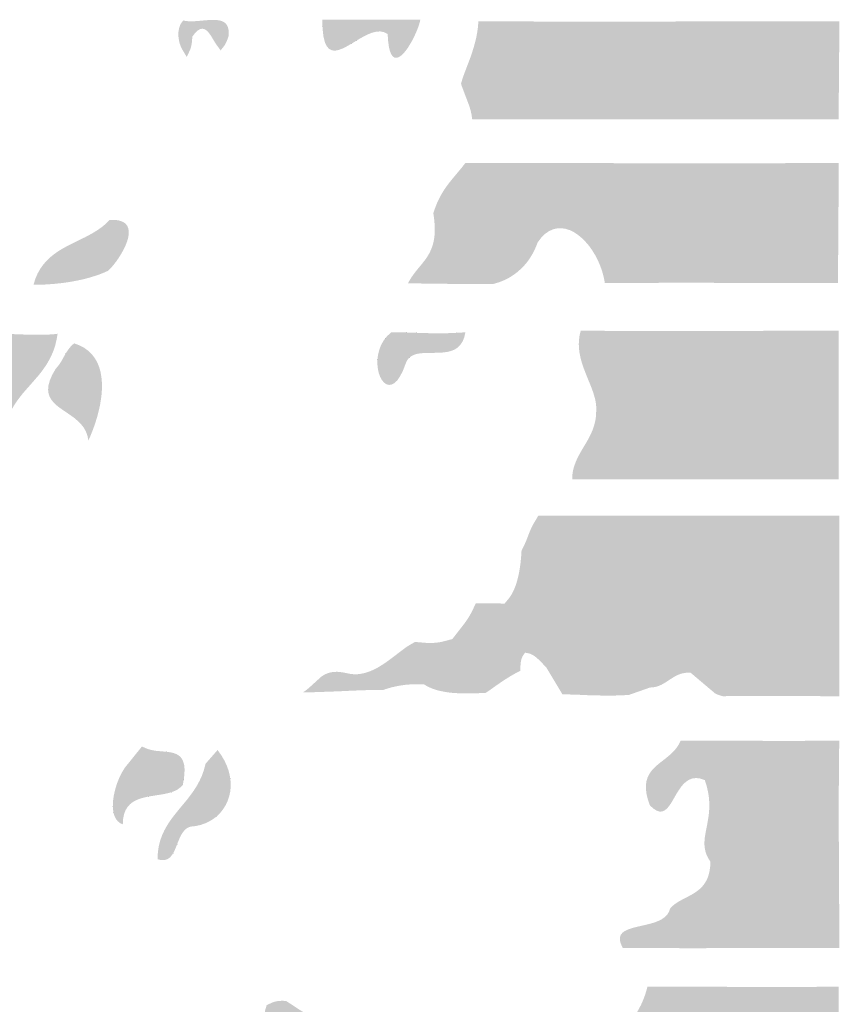
# Model space of a CAD drawing. Units: feet. Extents: x 1.6 to 16.8, y 2.9 to 13.5.
# Drawn here: x 13 to 13.2, y 3.4 to 3.7 of the extents above; entities that cross this region are included whole.
import ezdxf

# ---------------------------------------------------------------- set-up
doc = ezdxf.new("R2010")
doc.units = ezdxf.units.FT
doc.header["$MEASUREMENT"] = 0
doc.layers.add('DWG', color=250, linetype='Continuous')
doc.layers.add('Level 1', color=7, linetype='Continuous', lineweight=0)

# ---------------------------------------------------------------- blocks, each defined once
blk = doc.blocks.new('B1')
at = {"layer": 'Level 1', "linetype": 'Continuous', "lineweight": 0}
for points in [[(13.41934, 0.17504), (13.41754, 0.17807), (13.41715, 0.1789), (13.41681, 0.17989), (13.41656, 0.18093), (13.41638, 0.18204), (13.41632, 0.18317), (13.41638, 0.18431), (13.41658, 0.18542), (13.41691, 0.18646), (13.41742, 0.18739), (13.41811, 0.18823), (13.41902, 0.18803), (13.42002, 0.18793), (13.42109, 0.1879), (13.42219, 0.18795), (13.42331, 0.18803), (13.42448, 0.18813), (13.42562, 0.18823), (13.42676, 0.18833), (13.42788, 0.18841), (13.42897, 0.18843), (13.42997, 0.18841), (13.43094, 0.18828), (13.4318, 0.18808), (13.43259, 0.18775), (13.43326, 0.18729), (13.43379, 0.18666), (13.43418, 0.18588), (13.43444, 0.18492), (13.43452, 0.18376), (13.43442, 0.18237), (13.43375, 0.18062), (13.43314, 0.17938), (13.43159, 0.17739), (13.42993, 0.17969), (13.4294, 0.18052), (13.42887, 0.18141), (13.42832, 0.18232), (13.42774, 0.1832), (13.42713, 0.18398), (13.42648, 0.18464), (13.42579, 0.18507), (13.42505, 0.18525), (13.42424, 0.18512), (13.42335, 0.18464), (13.42241, 0.18373), (13.42136, 0.18237), (13.42123, 0.18045), (13.42097, 0.17893), (13.42065, 0.17779)], [(13.4683, 0.18851), (13.47007, 0.18851), (13.47184, 0.18851), (13.47361, 0.18851), (13.47539, 0.18851), (13.47716, 0.18851), (13.47893, 0.18851), (13.48071, 0.18851), (13.48248, 0.18851), (13.48425, 0.18851), (13.48602, 0.18851), (13.4878, 0.18851), (13.48957, 0.18851), (13.49132, 0.18851), (13.49309, 0.18851), (13.49487, 0.18851), (13.49664, 0.18851), (13.49841, 0.18851), (13.50018, 0.18851), (13.50196, 0.18851), (13.50373, 0.18851), (13.50347, 0.18742), (13.5031, 0.18623), (13.50263, 0.18494), (13.50205, 0.1836), (13.50142, 0.18221), (13.50072, 0.18085), (13.49997, 0.17956), (13.4992, 0.17832), (13.49839, 0.17721), (13.49758, 0.17628), (13.49678, 0.17552), (13.49599, 0.17499), (13.49522, 0.17473), (13.49451, 0.17476), (13.49386, 0.17514), (13.49327, 0.1759), (13.49278, 0.17706), (13.49238, 0.17865), (13.49209, 0.18075), (13.49191, 0.18335), (13.49061, 0.18401), (13.48919, 0.18426), (13.48774, 0.18416), (13.48622, 0.18378), (13.48466, 0.18315), (13.48309, 0.18234), (13.48151, 0.18146), (13.47996, 0.1805), (13.47842, 0.17959), (13.47692, 0.17873), (13.47551, 0.17804), (13.47417, 0.17754), (13.47293, 0.17731), (13.4718, 0.17741), (13.4708, 0.17792), (13.46993, 0.17888), (13.46924, 0.18034), (13.46873, 0.18239), (13.46842, 0.1851)], [(13.52246, 0.15247), (13.52234, 0.15338), (13.5222, 0.15427), (13.52203, 0.15508), (13.52185, 0.15583), (13.52163, 0.15657), (13.52142, 0.15725), (13.52118, 0.15791), (13.52094, 0.15854), (13.51856, 0.16485), (13.51844, 0.16549), (13.5187, 0.16637), (13.51899, 0.16728), (13.51931, 0.16822), (13.51964, 0.16915), (13.52002, 0.17014), (13.52039, 0.17112), (13.52079, 0.17216), (13.52118, 0.17319), (13.52159, 0.17425), (13.52199, 0.17537), (13.52236, 0.1765), (13.52273, 0.17764), (13.52309, 0.17883), (13.52342, 0.18004), (13.52374, 0.18128), (13.52402, 0.18254), (13.52425, 0.18386), (13.52445, 0.18517), (13.52459, 0.18654), (13.52468, 0.18795), (13.5312, 0.1879), (13.53772, 0.18787), (13.54424, 0.18785), (13.55076, 0.18782), (13.55728, 0.18782), (13.5638, 0.18782), (13.57032, 0.18782), (13.57684, 0.18782), (13.58336, 0.18782), (13.58988, 0.18782), (13.5964, 0.18785), (13.60291, 0.18785), (13.60943, 0.18787), (13.61595, 0.1879), (13.62247, 0.1879), (13.62899, 0.18793), (13.63551, 0.18793), (13.64201, 0.18793), (13.64853, 0.18795), (13.65505, 0.18795), (13.65505, 0.18623), (13.65505, 0.18446), (13.65505, 0.18269), (13.65503, 0.1809), (13.65503, 0.17908), (13.65501, 0.17726), (13.65499, 0.17542), (13.65497, 0.17357), (13.65497, 0.17173), (13.65495, 0.16988), (13.65493, 0.16806), (13.65491, 0.16622), (13.65489, 0.16442), (13.65489, 0.16263), (13.65487, 0.16086), (13.65485, 0.15912), (13.65485, 0.1574), (13.65483, 0.15571), (13.65483, 0.15406), (13.65483, 0.15247), (13.64821, 0.15247), (13.64162, 0.15247), (13.635, 0.15247), (13.6284, 0.15247), (13.6218, 0.15247), (13.6152, 0.15247), (13.60861, 0.15247), (13.60201, 0.15247), (13.59541, 0.15247), (13.58881, 0.15247), (13.58221, 0.15247), (13.5756, 0.15247), (13.56898, 0.15247), (13.56236, 0.15247), (13.55574, 0.15247), (13.54911, 0.15247), (13.54245, 0.15247), (13.53579, 0.15247), (13.52914, 0.15247)], [(13.52179, 0.09299), (13.52025, 0.09301), (13.5187, 0.09301), (13.5171, 0.09301), (13.51549, 0.09304), (13.51385, 0.09304), (13.51222, 0.09307), (13.51056, 0.09307), (13.50893, 0.09309), (13.50727, 0.09312), (13.50564, 0.09314), (13.50402, 0.09317), (13.50241, 0.09322), (13.50083, 0.09324), (13.49928, 0.09329), (13.49991, 0.09443), (13.50058, 0.09549), (13.50129, 0.0965), (13.50202, 0.09746), (13.50276, 0.0984), (13.50353, 0.09931), (13.50426, 0.10019), (13.50499, 0.10113), (13.5057, 0.10206), (13.50635, 0.10305), (13.50696, 0.10408), (13.50751, 0.10522), (13.50798, 0.10641), (13.50838, 0.10772), (13.50867, 0.10914), (13.50887, 0.1107), (13.50895, 0.1124), (13.50891, 0.11427), (13.50873, 0.11631), (13.50842, 0.11854), (13.50883, 0.11983), (13.50926, 0.12101), (13.50972, 0.12215), (13.51019, 0.12321), (13.5107, 0.12422), (13.51121, 0.12518), (13.51175, 0.12609), (13.5123, 0.12698), (13.51287, 0.12781), (13.51346, 0.12862), (13.51405, 0.12943), (13.51468, 0.13021), (13.51529, 0.13097), (13.51594, 0.13175), (13.51659, 0.13254), (13.51726, 0.13332), (13.51793, 0.13413), (13.51862, 0.13496), (13.51931, 0.13585), (13.52, 0.13673), (13.52681, 0.13673), (13.53363, 0.13673), (13.54042, 0.13673), (13.54722, 0.1367), (13.55401, 0.1367), (13.56079, 0.13668), (13.56756, 0.13668), (13.57434, 0.13665), (13.58109, 0.13665), (13.58783, 0.13663), (13.59458, 0.13663), (13.6013, 0.1366), (13.60804, 0.1366), (13.61475, 0.1366), (13.62145, 0.13663), (13.62814, 0.13663), (13.63484, 0.13665), (13.64152, 0.13668), (13.64817, 0.1367), (13.65483, 0.13673), (13.65483, 0.13453), (13.65483, 0.13236), (13.65481, 0.13016), (13.65481, 0.12799), (13.65479, 0.12581), (13.65479, 0.12367), (13.65477, 0.12149), (13.65475, 0.11932), (13.65473, 0.11717), (13.65471, 0.11502), (13.65471, 0.11285), (13.65469, 0.1107), (13.65467, 0.10853), (13.65465, 0.10638), (13.65465, 0.10421), (13.65463, 0.10204), (13.65461, 0.09986), (13.65461, 0.09766), (13.65461, 0.09549), (13.65461, 0.09329), (13.65036, 0.09329), (13.64613, 0.09329), (13.64191, 0.09329), (13.63768, 0.09332), (13.63346, 0.09332), (13.62925, 0.09334), (13.62503, 0.09337), (13.62082, 0.09337), (13.6166, 0.09339), (13.61241, 0.09339), (13.60821, 0.09342), (13.604, 0.09342), (13.5998, 0.09342), (13.59561, 0.09342), (13.59139, 0.09342), (13.5872, 0.09339), (13.58298, 0.09339), (13.57879, 0.09337), (13.57457, 0.09332), (13.57038, 0.09329), (13.56998, 0.09539), (13.56943, 0.09746), (13.56872, 0.09951), (13.56788, 0.10145), (13.56691, 0.10335), (13.56583, 0.10512), (13.56467, 0.10676), (13.56339, 0.10825), (13.56205, 0.10959), (13.56065, 0.11075), (13.55919, 0.11171), (13.55771, 0.11245), (13.5562, 0.11293), (13.55468, 0.11315), (13.55316, 0.1131), (13.55167, 0.11275), (13.55019, 0.11209), (13.54875, 0.11108), (13.54739, 0.10972), (13.54607, 0.10797), (13.54562, 0.10676), (13.54511, 0.1056), (13.54458, 0.10449), (13.54399, 0.10343), (13.54336, 0.10241), (13.54269, 0.10143), (13.54198, 0.10052), (13.54123, 0.09966), (13.54046, 0.09883), (13.53963, 0.09807), (13.53881, 0.09734), (13.53792, 0.09665), (13.53701, 0.09602), (13.53609, 0.09544), (13.53514, 0.09491), (13.53416, 0.09443), (13.53315, 0.094), (13.53213, 0.09362), (13.53109, 0.09329), (13.53002, 0.09299), (13.5288, 0.09299), (13.5275, 0.09299), (13.52614, 0.09299), (13.52474, 0.09299), (13.52329, 0.09299)], [(13.36399, 0.09271), (13.36466, 0.09486), (13.36549, 0.09678), (13.36645, 0.0985), (13.36756, 0.10004), (13.36876, 0.10143), (13.37008, 0.10267), (13.37148, 0.1038), (13.37293, 0.10482), (13.37447, 0.10575), (13.37604, 0.10663), (13.37766, 0.10747), (13.37929, 0.10825), (13.38093, 0.10906), (13.38258, 0.10987), (13.3842, 0.11073), (13.38577, 0.11161), (13.38731, 0.1126), (13.38881, 0.11366), (13.39021, 0.11485), (13.39154, 0.11616), (13.39344, 0.11616), (13.39497, 0.11593), (13.39619, 0.1155), (13.39714, 0.11487), (13.39781, 0.11409), (13.39822, 0.11318), (13.3984, 0.11214), (13.3984, 0.11101), (13.3982, 0.10979), (13.39785, 0.1085), (13.39737, 0.10722), (13.39678, 0.1059), (13.39609, 0.10461), (13.39537, 0.10335), (13.39458, 0.10214), (13.39379, 0.10102), (13.39298, 0.09999), (13.39223, 0.09908), (13.39152, 0.09832), (13.39087, 0.09774), (13.38977, 0.09723), (13.38865, 0.09678), (13.38747, 0.09632), (13.38627, 0.09592), (13.38503, 0.09554), (13.38375, 0.09516), (13.38247, 0.09483), (13.38115, 0.09451), (13.37979, 0.09423), (13.37843, 0.09397), (13.37703, 0.09372), (13.37563, 0.09352), (13.37421, 0.09332), (13.37278, 0.09317), (13.37134, 0.09301), (13.36988, 0.09291), (13.36842, 0.09281), (13.36695, 0.09276), (13.36547, 0.09271)], [(13.3544, 0.04382), (13.3528, 0.04412), (13.35135, 0.04473), (13.35003, 0.04564), (13.34886, 0.04682), (13.34782, 0.04821), (13.34693, 0.0498), (13.34619, 0.05157), (13.3456, 0.05344), (13.34514, 0.05544), (13.34485, 0.05751), (13.34471, 0.05961), (13.34471, 0.06171), (13.34489, 0.0638), (13.3452, 0.06583), (13.34567, 0.06775), (13.34632, 0.06956), (13.34711, 0.07123), (13.34808, 0.0727), (13.3492, 0.07399), (13.35048, 0.075), (13.35166, 0.075), (13.35284, 0.07497), (13.35401, 0.07495), (13.35519, 0.07492), (13.35635, 0.07487), (13.35751, 0.07485), (13.35865, 0.0748), (13.35982, 0.07475), (13.36094, 0.07472), (13.36208, 0.07467), (13.3632, 0.07464), (13.36431, 0.07462), (13.36541, 0.07462), (13.36649, 0.07462), (13.36758, 0.07464), (13.36862, 0.07467), (13.36966, 0.07472), (13.37069, 0.0748), (13.37169, 0.07487), (13.3727, 0.075), (13.37232, 0.0728), (13.37183, 0.07078), (13.3712, 0.06888), (13.37047, 0.06714), (13.36964, 0.0655), (13.36874, 0.06396), (13.36775, 0.06249), (13.36673, 0.0611), (13.36565, 0.05976), (13.36452, 0.05845), (13.3634, 0.05716), (13.36226, 0.05587), (13.36112, 0.05458), (13.35999, 0.05327), (13.35891, 0.05188), (13.35787, 0.05046), (13.35688, 0.04895), (13.35597, 0.04735), (13.35515, 0.04564)], [(13.49325, 0.07555), (13.49453, 0.07555), (13.49579, 0.07553), (13.49707, 0.0755), (13.49835, 0.07548), (13.49963, 0.07543), (13.50091, 0.07538), (13.50221, 0.07535), (13.50351, 0.0753), (13.50481, 0.07528), (13.50613, 0.07523), (13.50745, 0.0752), (13.50879, 0.07517), (13.51013, 0.07517), (13.51151, 0.07517), (13.51287, 0.0752), (13.51427, 0.07523), (13.51568, 0.07528), (13.5171, 0.07535), (13.51854, 0.07543), (13.52, 0.07555), (13.51958, 0.07371), (13.51897, 0.07219), (13.51819, 0.07101), (13.51724, 0.07005), (13.51616, 0.06934), (13.51496, 0.06883), (13.51366, 0.06848), (13.5123, 0.06828), (13.51088, 0.06815), (13.50944, 0.06812), (13.508, 0.0681), (13.50657, 0.0681), (13.50519, 0.06805), (13.50385, 0.06795), (13.50261, 0.06775), (13.50146, 0.06742), (13.50046, 0.06691), (13.49959, 0.06623), (13.49888, 0.06529), (13.49839, 0.06411), (13.49739, 0.06155), (13.49636, 0.05956), (13.49534, 0.05809), (13.49429, 0.05713), (13.49329, 0.0566), (13.49233, 0.05653), (13.49142, 0.05678), (13.49057, 0.05739), (13.48984, 0.05829), (13.48921, 0.05943), (13.48872, 0.06077), (13.48839, 0.06231), (13.48821, 0.06396), (13.48823, 0.06567), (13.48845, 0.06744), (13.4889, 0.06924), (13.48957, 0.07098), (13.49051, 0.07262), (13.49173, 0.07416)], [(13.55856, 0.02236), (13.55862, 0.0238), (13.5588, 0.02517), (13.55909, 0.02646), (13.55949, 0.02769), (13.55994, 0.02891), (13.56047, 0.03007), (13.56106, 0.03121), (13.56167, 0.03232), (13.56232, 0.03343), (13.56299, 0.03454), (13.56364, 0.03565), (13.56429, 0.03679), (13.5649, 0.03795), (13.56547, 0.03914), (13.56599, 0.04035), (13.56644, 0.04164), (13.56679, 0.04298), (13.56707, 0.04437), (13.56721, 0.04586), (13.56725, 0.0474), (13.56725, 0.04869), (13.56711, 0.05001), (13.56687, 0.0513), (13.56652, 0.05263), (13.5661, 0.05395), (13.56561, 0.05531), (13.56508, 0.05668), (13.56451, 0.05804), (13.56394, 0.05943), (13.56339, 0.06085), (13.56283, 0.06229), (13.56232, 0.06373), (13.56187, 0.06519), (13.5615, 0.06668), (13.5612, 0.0682), (13.56102, 0.06974), (13.56096, 0.07128), (13.56104, 0.07288), (13.56126, 0.07449), (13.56167, 0.07613), (13.56636, 0.07608), (13.57103, 0.07606), (13.5757, 0.07603), (13.58034, 0.07601), (13.58501, 0.07598), (13.58966, 0.07598), (13.59431, 0.07598), (13.59896, 0.07598), (13.6036, 0.07601), (13.60825, 0.07601), (13.6129, 0.07601), (13.61755, 0.07603), (13.6222, 0.07606), (13.62684, 0.07606), (13.63151, 0.07608), (13.63616, 0.07608), (13.64083, 0.07611), (13.6455, 0.07611), (13.65016, 0.07611), (13.65483, 0.07613), (13.65483, 0.07338), (13.65483, 0.07065), (13.65483, 0.06795), (13.65483, 0.06524), (13.65483, 0.06257), (13.65483, 0.05989), (13.65483, 0.05723), (13.65483, 0.05456), (13.65483, 0.0519), (13.65483, 0.04925), (13.65483, 0.0466), (13.65483, 0.04392), (13.65483, 0.04126), (13.65483, 0.03859), (13.65483, 0.03593), (13.65483, 0.03323), (13.65483, 0.03055), (13.65483, 0.02782), (13.65483, 0.02512), (13.65483, 0.02236), (13.64999, 0.02236), (13.64514, 0.02236), (13.64032, 0.02236), (13.63547, 0.02236), (13.63065, 0.02236), (13.6258, 0.02236), (13.62098, 0.02236), (13.61617, 0.02236), (13.61134, 0.02236), (13.60652, 0.02236), (13.60171, 0.02236), (13.59691, 0.02236), (13.5921, 0.02236), (13.5873, 0.02236), (13.58251, 0.02236), (13.5777, 0.02236), (13.57292, 0.02236), (13.56813, 0.02236), (13.56335, 0.02236)], [(13.3787, 0.07154), (13.38065, 0.0708), (13.38237, 0.06989), (13.38386, 0.06878), (13.38512, 0.06754), (13.38619, 0.06613), (13.38705, 0.06461), (13.38772, 0.06294), (13.38822, 0.06118), (13.38853, 0.05933), (13.38871, 0.05739), (13.38873, 0.05539), (13.38861, 0.05332), (13.38835, 0.05122), (13.388, 0.0491), (13.38751, 0.04695), (13.38694, 0.04478), (13.38627, 0.04263), (13.38552, 0.04051), (13.38471, 0.03843), (13.38382, 0.03639), (13.38349, 0.03816), (13.3829, 0.03972), (13.38211, 0.04114), (13.38113, 0.04238), (13.38, 0.04349), (13.3788, 0.04452), (13.37752, 0.04546), (13.3762, 0.04637), (13.37492, 0.04723), (13.37366, 0.04811), (13.3725, 0.049), (13.37146, 0.04996), (13.37059, 0.05097), (13.3699, 0.0521), (13.36945, 0.05334), (13.36927, 0.05476), (13.36941, 0.05632), (13.36988, 0.05812), (13.37075, 0.06014), (13.37203, 0.06239), (13.3724, 0.06279), (13.37278, 0.06322), (13.37311, 0.06365), (13.37342, 0.06408), (13.37372, 0.06456), (13.37402, 0.06502), (13.37429, 0.0655), (13.37457, 0.066), (13.37484, 0.06648), (13.37512, 0.06696), (13.37539, 0.06747), (13.37567, 0.06795), (13.37599, 0.06845), (13.3763, 0.06893), (13.37664, 0.06939), (13.37699, 0.06984), (13.37736, 0.0703), (13.37778, 0.07073), (13.37823, 0.07116)], [(13.61294, -0.05597), (13.61225, -0.05579), (13.61158, -0.05557), (13.61091, -0.05531), (13.61028, -0.05504), (13.6014, -0.04753), (13.60041, -0.04748), (13.59949, -0.04753), (13.59862, -0.04768), (13.59779, -0.04789), (13.59703, -0.04816), (13.59628, -0.04849), (13.59557, -0.04887), (13.59488, -0.0493), (13.59421, -0.04973), (13.59354, -0.05016), (13.59289, -0.05061), (13.5922, -0.05104), (13.59151, -0.05145), (13.5908, -0.05183), (13.59005, -0.05216), (13.58929, -0.05243), (13.58846, -0.05266), (13.58757, -0.05279), (13.58665, -0.05284), (13.57912, -0.05549), (13.57824, -0.05554), (13.57731, -0.05562), (13.57633, -0.05564), (13.57532, -0.05569), (13.57428, -0.05572), (13.57321, -0.05572), (13.57213, -0.05574), (13.57103, -0.05574), (13.56992, -0.05572), (13.56882, -0.05572), (13.56772, -0.05569), (13.56664, -0.05567), (13.56557, -0.05564), (13.56453, -0.05562), (13.56352, -0.05557), (13.56254, -0.05554), (13.56161, -0.05549), (13.56073, -0.05544), (13.55503, -0.05527), (13.54929, -0.04568), (13.54724, -0.04349), (13.54661, -0.04286), (13.54594, -0.04228), (13.54527, -0.04172), (13.54458, -0.04124), (13.54391, -0.04086), (13.54324, -0.04058), (13.54153, -0.04024), (13.54058, -0.04169), (13.54024, -0.04255), (13.54001, -0.04369), (13.53987, -0.04511), (13.53983, -0.04682), (13.53889, -0.04728), (13.53794, -0.04778), (13.53699, -0.04832), (13.53605, -0.04887), (13.53512, -0.04945), (13.5342, -0.05003), (13.53331, -0.05061), (13.53244, -0.05122), (13.53162, -0.05178), (13.53083, -0.05233), (13.5301, -0.05286), (13.52943, -0.05334), (13.52724, -0.05483), (13.52602, -0.05483), (13.52528, -0.05486), (13.52443, -0.05489), (13.5235, -0.05491), (13.5225, -0.05494), (13.52144, -0.05496), (13.52031, -0.05496), (13.51915, -0.05496), (13.51795, -0.05494), (13.51671, -0.05486), (13.51547, -0.05478), (13.51423, -0.05466), (13.51297, -0.05448), (13.51173, -0.05425), (13.51052, -0.054), (13.50932, -0.05367), (13.50818, -0.05327), (13.50708, -0.05281), (13.50603, -0.05228), (13.50507, -0.0517), (13.50434, -0.05165), (13.50359, -0.05163), (13.50286, -0.05163), (13.50213, -0.05163), (13.50139, -0.05165), (13.50066, -0.05168), (13.49993, -0.05173), (13.49918, -0.05178), (13.49845, -0.05185), (13.49772, -0.05193), (13.49697, -0.05206), (13.49624, -0.05216), (13.49552, -0.05231), (13.49477, -0.05246), (13.49404, -0.05261), (13.49331, -0.05279), (13.49256, -0.05299), (13.49183, -0.05322), (13.4911, -0.05344), (13.49036, -0.0537), (13.4889, -0.0537), (13.48744, -0.05372), (13.48598, -0.05375), (13.48453, -0.05377), (13.48307, -0.05382), (13.48163, -0.05387), (13.48019, -0.05393), (13.47876, -0.054), (13.47732, -0.05405), (13.47588, -0.05413), (13.47444, -0.05418), (13.473, -0.05425), (13.47157, -0.0543), (13.47011, -0.05435), (13.46867, -0.05441), (13.46723, -0.05446), (13.46578, -0.05451), (13.46432, -0.05453), (13.46286, -0.05453), (13.46138, -0.05456), (13.46217, -0.05403), (13.46288, -0.05347), (13.46357, -0.05289), (13.46422, -0.05231), (13.46788, -0.04897), (13.46853, -0.04852), (13.46924, -0.04811), (13.46997, -0.04778), (13.47078, -0.04751), (13.47165, -0.0473), (13.47257, -0.0472), (13.4736, -0.04715), (13.4747, -0.04723), (13.4759, -0.04741), (13.47722, -0.04768), (13.47846, -0.04791), (13.4797, -0.04804), (13.4809, -0.04804), (13.48206, -0.04791), (13.48323, -0.04768), (13.48435, -0.04738), (13.48547, -0.047), (13.48657, -0.04652), (13.48766, -0.04599), (13.48872, -0.04541), (13.48977, -0.04475), (13.49083, -0.04407), (13.49185, -0.04334), (13.4929, -0.04258), (13.49392, -0.04182), (13.49494, -0.04104), (13.49597, -0.04025), (13.49699, -0.03947), (13.49802, -0.03871), (13.49906, -0.03795), (13.50178, -0.03637), (13.50611, -0.03672), (13.50678, -0.03674), (13.50749, -0.03674), (13.50824, -0.03672), (13.50903, -0.03667), (13.50989, -0.03657), (13.51082, -0.03644), (13.5118, -0.03624), (13.51527, -0.03533), (13.51956, -0.02982), (13.52004, -0.02916), (13.52051, -0.02848), (13.52096, -0.0278), (13.52138, -0.02711), (13.52179, -0.02641), (13.52218, -0.0257), (13.52256, -0.02497), (13.52374, -0.02239), (13.5303, -0.02239), (13.53095, -0.02239), (13.53164, -0.02241), (13.53233, -0.02244), (13.53306, -0.02249), (13.53412, -0.02253), (13.53556, -0.02082), (13.53607, -0.02014), (13.53656, -0.01941), (13.53699, -0.01862), (13.53741, -0.01779), (13.5378, -0.01688), (13.53816, -0.01597), (13.53847, -0.01499), (13.53877, -0.01397), (13.53904, -0.01291), (13.53928, -0.01183), (13.5395, -0.01069), (13.53967, -0.00953), (13.53985, -0.00834), (13.53999, -0.00713), (13.54011, -0.00591), (13.5402, -0.00465), (13.54028, -0.00336), (13.54166, -0.00051), (13.54194, 0.00015), (13.54219, 0.00083), (13.54247, 0.00152), (13.54273, 0.00222), (13.54302, 0.00293), (13.5433, 0.00364), (13.54361, 0.00435), (13.54393, 0.00503), (13.54426, 0.00571), (13.54462, 0.00637), (13.54631, 0.00922), (13.5522, 0.00922), (13.55764, 0.00922), (13.56309, 0.00922), (13.56853, 0.00922), (13.57398, 0.00922), (13.57942, 0.00922), (13.58485, 0.00922), (13.59029, 0.00922), (13.59573, 0.00922), (13.60114, 0.00922), (13.60658, 0.00922), (13.61199, 0.00922), (13.61739, 0.00922), (13.62281, 0.00922), (13.6282, 0.00922), (13.63358, 0.00922), (13.63898, 0.00922), (13.64433, 0.00922), (13.64971, 0.00922), (13.65505, 0.00922), (13.65505, 0.00591), (13.65505, 0.0026), (13.65505, -0.00068), (13.65505, -0.00399), (13.65505, -0.00728), (13.65505, -0.01059), (13.65505, -0.01387), (13.65505, -0.01716), (13.65505, -0.02042), (13.65505, -0.0237), (13.65505, -0.02696), (13.65505, -0.03022), (13.65505, -0.03348), (13.65505, -0.03672), (13.65505, -0.03995), (13.65505, -0.04319), (13.65505, -0.04639), (13.65505, -0.0496), (13.65505, -0.05279), (13.65505, -0.05597), (13.6532, -0.05597), (13.65127, -0.05597), (13.6493, -0.05597), (13.64729, -0.05595), (13.64524, -0.05595), (13.64317, -0.05592), (13.64104, -0.05592), (13.63892, -0.0559), (13.63675, -0.05587), (13.63458, -0.05587), (13.6324, -0.05587), (13.63019, -0.05585), (13.62801, -0.05585), (13.62582, -0.05585), (13.62361, -0.05585), (13.62145, -0.05587), (13.61928, -0.0559), (13.61713, -0.0559), (13.61503, -0.05595)], [(13.39625, -0.10229), (13.39525, -0.10184), (13.39444, -0.10115), (13.39379, -0.10034), (13.3933, -0.09938), (13.39294, -0.0983), (13.39275, -0.09711), (13.39265, -0.09582), (13.39269, -0.09448), (13.39281, -0.09309), (13.39304, -0.09168), (13.39336, -0.09026), (13.39373, -0.08887), (13.39418, -0.08748), (13.39468, -0.08617), (13.39523, -0.08493), (13.3958, -0.08377), (13.39641, -0.08273), (13.397, -0.0818), (13.40315, -0.07416), (13.40515, -0.075), (13.40622, -0.07533), (13.4073, -0.07556), (13.4084, -0.07573), (13.40953, -0.07583), (13.41063, -0.07593), (13.41173, -0.07604), (13.41278, -0.07616), (13.41378, -0.07631), (13.41475, -0.07657), (13.41561, -0.07689), (13.4164, -0.07735), (13.41709, -0.07793), (13.41766, -0.07869), (13.41809, -0.07965), (13.41841, -0.08081), (13.41855, -0.0822), (13.41853, -0.08384), (13.41833, -0.08576), (13.41794, -0.08801), (13.41707, -0.08892), (13.41607, -0.08966), (13.41492, -0.09024), (13.41366, -0.09072), (13.41232, -0.09107), (13.41094, -0.09137), (13.40949, -0.0916), (13.40803, -0.09183), (13.40657, -0.09206), (13.40511, -0.09231), (13.40372, -0.09264), (13.40238, -0.09304), (13.4011, -0.09355), (13.39993, -0.09418), (13.39889, -0.09499), (13.398, -0.09597), (13.39726, -0.09716), (13.3967, -0.0986), (13.39637, -0.10032)], [(13.60016, -0.14704), (13.59626, -0.14702), (13.59238, -0.14702), (13.58848, -0.14699), (13.5846, -0.14697), (13.58072, -0.14694), (13.57684, -0.14692), (13.57613, -0.14542), (13.57579, -0.14419), (13.57579, -0.14312), (13.57611, -0.14224), (13.5767, -0.14148), (13.57751, -0.14088), (13.57851, -0.14037), (13.57969, -0.13994), (13.58099, -0.13956), (13.58241, -0.13921), (13.58387, -0.13888), (13.58535, -0.13855), (13.58682, -0.13817), (13.58826, -0.13774), (13.58962, -0.13721), (13.59086, -0.13661), (13.59194, -0.13585), (13.59287, -0.13494), (13.59356, -0.13388), (13.59399, -0.13261), (13.5947, -0.13188), (13.59549, -0.13122), (13.59632, -0.13064), (13.5972, -0.13009), (13.59813, -0.12958), (13.59909, -0.12908), (13.60006, -0.12857), (13.60102, -0.12806), (13.60197, -0.12753), (13.60291, -0.12695), (13.6038, -0.12632), (13.60467, -0.12564), (13.60546, -0.12486), (13.60618, -0.12395), (13.60683, -0.12296), (13.60741, -0.12182), (13.60786, -0.12056), (13.60819, -0.11912), (13.60841, -0.11753), (13.60847, -0.11573), (13.60768, -0.11449), (13.60709, -0.11328), (13.6067, -0.11207), (13.60646, -0.11086), (13.60634, -0.10964), (13.60636, -0.10843), (13.60646, -0.10717), (13.60666, -0.1059), (13.60687, -0.10461), (13.60715, -0.10328), (13.60741, -0.10189), (13.60766, -0.10045), (13.60788, -0.09895), (13.60804, -0.09739), (13.60809, -0.09575), (13.60807, -0.09405), (13.60792, -0.09226), (13.6076, -0.09036), (13.60713, -0.08837), (13.60648, -0.08629), (13.60479, -0.08571), (13.60329, -0.08554), (13.60195, -0.08571), (13.60075, -0.08617), (13.59968, -0.08688), (13.5987, -0.08779), (13.59783, -0.08885), (13.59703, -0.09001), (13.59626, -0.09122), (13.59555, -0.09246), (13.59486, -0.09367), (13.59417, -0.09481), (13.59346, -0.09582), (13.59271, -0.09666), (13.59192, -0.09726), (13.59108, -0.09762), (13.59013, -0.09767), (13.58909, -0.09734), (13.58793, -0.0966), (13.58665, -0.09544), (13.5859, -0.09327), (13.58544, -0.09135), (13.58521, -0.0896), (13.58521, -0.08806), (13.58541, -0.08667), (13.58578, -0.08541), (13.58631, -0.0843), (13.58696, -0.08326), (13.58775, -0.08233), (13.58862, -0.08147), (13.58956, -0.08063), (13.59055, -0.07983), (13.59157, -0.07904), (13.59261, -0.07823), (13.59362, -0.07737), (13.5946, -0.07649), (13.59555, -0.07553), (13.5964, -0.07447), (13.59714, -0.07328), (13.59777, -0.07199), (13.60065, -0.07199), (13.60353, -0.07199), (13.6064, -0.07202), (13.60926, -0.07202), (13.61211, -0.07204), (13.61499, -0.07204), (13.61784, -0.07207), (13.6207, -0.07207), (13.62356, -0.07209), (13.62641, -0.07209), (13.62929, -0.07212), (13.63214, -0.07212), (13.635, -0.07212), (13.63785, -0.07212), (13.64071, -0.07212), (13.64359, -0.07209), (13.64644, -0.07209), (13.64932, -0.07207), (13.65219, -0.07202), (13.65505, -0.07199), (13.65499, -0.07576), (13.65495, -0.07955), (13.65491, -0.08334), (13.65489, -0.0871), (13.65487, -0.09089), (13.65485, -0.09468), (13.65485, -0.09845), (13.65487, -0.10224), (13.65487, -0.106), (13.65489, -0.10977), (13.65491, -0.11353), (13.65493, -0.11727), (13.65495, -0.12101), (13.65497, -0.12475), (13.65499, -0.12849), (13.65501, -0.13221), (13.65503, -0.1359), (13.65505, -0.13959), (13.65505, -0.14325), (13.65505, -0.14692), (13.65111, -0.14692), (13.64717, -0.14692), (13.64323, -0.14692), (13.63931, -0.14694), (13.63537, -0.14694), (13.63145, -0.14697), (13.62753, -0.14697), (13.62361, -0.14699), (13.61969, -0.14699), (13.61578, -0.14702), (13.61188, -0.14702), (13.60796, -0.14702), (13.60406, -0.14704)], [(13.41089, -0.1152), (13.4099, -0.11515), (13.4088, -0.11487), (13.40892, -0.11245), (13.40923, -0.11022), (13.40976, -0.10815), (13.41045, -0.10621), (13.4113, -0.10439), (13.41226, -0.10267), (13.41333, -0.10103), (13.41447, -0.09946), (13.41569, -0.09792), (13.41693, -0.0964), (13.41819, -0.09489), (13.41945, -0.09337), (13.42067, -0.09178), (13.42184, -0.09016), (13.42294, -0.08844), (13.42394, -0.08662), (13.42483, -0.08468), (13.42556, -0.08261), (13.42615, -0.08036), (13.43048, -0.07543), (13.43184, -0.07732), (13.43296, -0.07924), (13.43385, -0.08114), (13.43452, -0.08306), (13.43495, -0.08496), (13.43519, -0.0868), (13.43523, -0.08862), (13.43507, -0.09036), (13.43472, -0.09206), (13.43418, -0.09367), (13.43348, -0.09521), (13.43261, -0.09663), (13.43159, -0.09797), (13.43042, -0.09916), (13.4291, -0.10022), (13.42765, -0.10113), (13.42607, -0.10189), (13.42436, -0.10249), (13.42255, -0.1029), (13.42063, -0.10312), (13.41979, -0.10345), (13.41908, -0.10393), (13.41843, -0.10454), (13.41788, -0.10525), (13.41738, -0.10603), (13.41695, -0.10689), (13.41656, -0.10777), (13.41618, -0.10871), (13.41581, -0.10964), (13.41545, -0.11058), (13.41506, -0.11146), (13.41467, -0.11232), (13.41421, -0.11308), (13.41341, -0.11414), (13.41248, -0.1148), (13.41173, -0.11508)], [(13.37469, -0.24498), (13.37506, -0.24299), (13.37532, -0.24104), (13.37547, -0.23912), (13.37555, -0.23728), (13.37555, -0.23546), (13.37551, -0.23371), (13.37541, -0.23205), (13.37532, -0.23043), (13.3752, -0.22889), (13.37508, -0.22742), (13.375, -0.22603), (13.37496, -0.22474), (13.37496, -0.22353), (13.37504, -0.22239), (13.3752, -0.22138), (13.37545, -0.22045), (13.37583, -0.21961), (13.37634, -0.21891), (13.37699, -0.2183), (13.37782, -0.21782), (13.39141, -0.21489), (13.39206, -0.21446), (13.39271, -0.21406), (13.3934, -0.21363), (13.39409, -0.21325), (13.40273, -0.21476), (13.4114, -0.21198), (13.41244, -0.20574), (13.41285, -0.20412), (13.41339, -0.20271), (13.414, -0.20147), (13.41471, -0.20044), (13.41549, -0.19955), (13.41632, -0.19887), (13.41721, -0.19836), (13.41811, -0.19806), (13.41904, -0.19791), (13.41998, -0.19793), (13.42091, -0.19816), (13.42182, -0.19854), (13.4227, -0.1991), (13.42355, -0.19985), (13.42432, -0.20076), (13.42503, -0.20182), (13.42566, -0.20309), (13.42619, -0.2045), (13.42662, -0.2061), (13.42796, -0.2062), (13.4292, -0.20622), (13.43038, -0.20617), (13.43149, -0.20604), (13.43249, -0.20587), (13.43344, -0.20556), (13.4343, -0.20521), (13.43507, -0.20476), (13.43576, -0.2042), (13.43637, -0.20354), (13.4369, -0.20281), (13.43734, -0.20195), (13.43769, -0.20099), (13.43797, -0.19993), (13.43816, -0.19874), (13.43826, -0.19743), (13.43826, -0.19599), (13.43818, -0.19445), (13.43803, -0.19275), (13.43777, -0.19093), (13.4387, -0.19058), (13.43966, -0.1903), (13.44065, -0.19005), (13.44165, -0.18985), (13.44265, -0.18965), (13.44366, -0.18947), (13.44464, -0.18927), (13.44561, -0.18901), (13.44655, -0.18874), (13.44744, -0.18841), (13.44827, -0.18798), (13.44904, -0.18747), (13.44972, -0.18687), (13.45032, -0.18613), (13.45083, -0.18527), (13.45124, -0.18424), (13.45152, -0.18308), (13.45167, -0.18169), (13.45171, -0.18014), (13.45158, -0.17835), (13.45057, -0.17706), (13.4497, -0.17585), (13.449, -0.17471), (13.44844, -0.17365), (13.44803, -0.17266), (13.44776, -0.17173), (13.4476, -0.1709), (13.44758, -0.17011), (13.44768, -0.1694), (13.44824, -0.16758), (13.45035, -0.16663), (13.4511, -0.16637), (13.45191, -0.1662), (13.4528, -0.16609), (13.45372, -0.16604), (13.45522, -0.16608), (13.45979, -0.1691), (13.46048, -0.16953), (13.46119, -0.16996), (13.46192, -0.17042), (13.4627, -0.17084), (13.46353, -0.17125), (13.46438, -0.17165), (13.46528, -0.17203), (13.46625, -0.17239), (13.46725, -0.17269), (13.4683, -0.17297), (13.46942, -0.17322), (13.46977, -0.17393), (13.47011, -0.17471), (13.47046, -0.17555), (13.47078, -0.1764), (13.47111, -0.17731), (13.47143, -0.17825), (13.47176, -0.17918), (13.4721, -0.18014), (13.47245, -0.1811), (13.47281, -0.18204), (13.47318, -0.18295), (13.47358, -0.18386), (13.47401, -0.18472), (13.47444, -0.18553), (13.47493, -0.18628), (13.47545, -0.18697), (13.4762, -0.18786), (13.4772, -0.18858), (13.4801, -0.19007), (13.48766, -0.19073), (13.4885, -0.19083), (13.48933, -0.19093), (13.49014, -0.19103), (13.49093, -0.19114), (13.4917, -0.19129), (13.49246, -0.19144), (13.49319, -0.19162), (13.49392, -0.19182), (13.49463, -0.19205), (13.4953, -0.1923), (13.49597, -0.1926), (13.49662, -0.19296), (13.49855, -0.19412), (13.50011, -0.19596), (13.50062, -0.19664), (13.50103, -0.1976), (13.50146, -0.19854), (13.50192, -0.19945), (13.50239, -0.20038), (13.50288, -0.20127), (13.50341, -0.20215), (13.50395, -0.20304), (13.50448, -0.2039), (13.50505, -0.20471), (13.50562, -0.20551), (13.50621, -0.2063), (13.50682, -0.20706), (13.50743, -0.20779), (13.50806, -0.20847), (13.50869, -0.20913), (13.50934, -0.20973), (13.50999, -0.21032), (13.51064, -0.21087), (13.51131, -0.21135), (13.51198, -0.21181), (13.51281, -0.21181), (13.51364, -0.21176), (13.51444, -0.21171), (13.51525, -0.21163), (13.51606, -0.21153), (13.51685, -0.2114), (13.51765, -0.21125), (13.51844, -0.2111), (13.51923, -0.21092), (13.52004, -0.21074), (13.52082, -0.21054), (13.52163, -0.21034), (13.52242, -0.21011), (13.52323, -0.20989), (13.52403, -0.20963), (13.52486, -0.20941), (13.52569, -0.20915), (13.52654, -0.2089), (13.52738, -0.20865), (13.52897, -0.20814), (13.53073, -0.20516), (13.53111, -0.20453), (13.53148, -0.20385), (13.53185, -0.20319), (13.53223, -0.20251), (13.5326, -0.20185), (13.533, -0.20122), (13.53542, -0.19734), (13.53751, -0.1976), (13.53822, -0.19768), (13.54099, -0.19801), (13.54607, -0.20066), (13.5467, -0.20145), (13.54739, -0.20228), (13.54812, -0.20311), (13.54891, -0.20395), (13.54972, -0.20478), (13.55058, -0.20556), (13.55149, -0.2063), (13.55242, -0.20698), (13.55336, -0.20756), (13.55435, -0.20807), (13.55535, -0.20845), (13.55637, -0.2087), (13.55742, -0.2088), (13.55846, -0.20875), (13.55953, -0.2085), (13.56059, -0.20807), (13.56165, -0.20743), (13.5627, -0.20658), (13.56376, -0.20546), (13.5648, -0.2041), (13.5653, -0.20309), (13.56581, -0.2021), (13.5663, -0.20114), (13.56681, -0.20021), (13.56731, -0.1993), (13.5678, -0.19839), (13.56829, -0.19745), (13.56878, -0.19654), (13.56924, -0.19561), (13.56971, -0.19465), (13.57014, -0.19369), (13.57057, -0.19268), (13.57099, -0.19162), (13.57138, -0.19053), (13.57176, -0.18937), (13.57211, -0.18818), (13.57245, -0.18689), (13.57274, -0.18555), (13.57302, -0.18414), (13.57327, -0.18265), (13.57392, -0.18163), (13.57459, -0.18062), (13.57528, -0.17966), (13.57597, -0.17868), (13.57668, -0.17772), (13.57741, -0.17676), (13.57814, -0.1758), (13.57885, -0.17484), (13.57956, -0.17385), (13.58026, -0.17284), (13.58093, -0.17183), (13.5816, -0.17079), (13.58225, -0.16971), (13.58286, -0.1686), (13.58346, -0.16746), (13.58401, -0.16625), (13.5845, -0.16501), (13.58497, -0.16369), (13.58539, -0.16233), (13.58574, -0.16091), (13.58931, -0.16091), (13.59283, -0.16091), (13.59634, -0.16094), (13.59982, -0.16094), (13.60329, -0.16096), (13.60672, -0.16096), (13.61014, -0.16099), (13.61357, -0.16099), (13.61698, -0.16102), (13.62036, -0.16102), (13.62377, -0.16104), (13.62718, -0.16104), (13.63059, -0.16104), (13.63399, -0.16104), (13.63742, -0.16104), (13.64087, -0.16102), (13.64433, -0.16102), (13.6478, -0.16099), (13.65131, -0.16096), (13.65483, -0.16091), (13.65481, -0.16518), (13.65477, -0.16946), (13.65475, -0.1737), (13.65475, -0.17795), (13.65473, -0.18217), (13.65473, -0.18639), (13.65473, -0.19058), (13.65473, -0.19477), (13.65475, -0.19894), (13.65475, -0.20314), (13.65475, -0.20728), (13.65477, -0.21145), (13.65477, -0.21562), (13.65479, -0.21977), (13.65481, -0.22394), (13.65481, -0.22808), (13.65481, -0.23222), (13.65483, -0.23639), (13.65483, -0.24054), (13.65483, -0.24471), (13.64075, -0.24471), (13.62673, -0.24471), (13.61272, -0.24471), (13.59876, -0.24473), (13.58483, -0.24473), (13.57091, -0.24476), (13.55702, -0.24478), (13.54314, -0.24478), (13.52923, -0.24481), (13.51535, -0.24483), (13.50144, -0.24486), (13.48752, -0.24488), (13.47358, -0.24491), (13.45959, -0.24491), (13.44557, -0.24493), (13.43151, -0.24496), (13.4174, -0.24496), (13.40322, -0.24498), (13.389, -0.24498)]]:
    blk.add_hatch(color=250, dxfattribs=at).paths.add_polyline_path(points)
at = {"layer": 'Level 1', "color": 250, "linetype": 'Continuous', "lineweight": 0, "const_width": 0.000000812, "flags": 128}
for points in [[(13.4683, 0.18851), (13.47007, 0.18851), (13.47184, 0.18851), (13.47361, 0.18851), (13.47539, 0.18851), (13.47716, 0.18851), (13.47893, 0.18851), (13.48071, 0.18851), (13.48248, 0.18851), (13.48425, 0.18851), (13.48602, 0.18851), (13.4878, 0.18851), (13.48957, 0.18851), (13.49132, 0.18851), (13.49309, 0.18851), (13.49487, 0.18851), (13.49664, 0.18851), (13.49841, 0.18851), (13.50018, 0.18851), (13.50196, 0.18851), (13.50373, 0.18851), (13.50347, 0.18742), (13.5031, 0.18623), (13.50263, 0.18494), (13.50205, 0.1836), (13.50142, 0.18221), (13.50072, 0.18085), (13.49997, 0.17956), (13.4992, 0.17832), (13.49839, 0.17721), (13.49758, 0.17628), (13.49678, 0.17552), (13.49599, 0.17499), (13.49522, 0.17473), (13.49451, 0.17476), (13.49386, 0.17514), (13.49327, 0.1759), (13.49278, 0.17706), (13.49238, 0.17865), (13.49209, 0.18075), (13.49191, 0.18335), (13.49061, 0.18401), (13.48919, 0.18426), (13.48774, 0.18416), (13.48622, 0.18378), (13.48466, 0.18315), (13.48309, 0.18234), (13.48151, 0.18146), (13.47996, 0.1805), (13.47842, 0.17959), (13.47692, 0.17873), (13.47551, 0.17804), (13.47417, 0.17754), (13.47293, 0.17731), (13.4718, 0.17741), (13.4708, 0.17792), (13.46993, 0.17888), (13.46924, 0.18034), (13.46873, 0.18239), (13.46842, 0.1851)], [(13.52447, 0.18851), (13.52447, 0.18851), (13.52447, 0.18851), (13.52447, 0.18851), (13.52447, 0.18851), (13.52447, 0.18851), (13.52447, 0.18851), (13.52447, 0.18851), (13.52447, 0.18851), (13.52447, 0.18851), (13.52447, 0.18851), (13.52447, 0.18851), (13.52447, 0.18851), (13.52447, 0.18851), (13.52447, 0.18851), (13.52447, 0.18851), (13.52447, 0.18851), (13.52447, 0.18851), (13.52447, 0.18851), (13.52447, 0.18851)], [(13.49325, 0.07555), (13.49453, 0.07555), (13.49579, 0.07553), (13.49707, 0.0755), (13.49835, 0.07548), (13.49963, 0.07543), (13.50091, 0.07538), (13.50221, 0.07535), (13.50351, 0.0753), (13.50481, 0.07528), (13.50613, 0.07523), (13.50745, 0.0752), (13.50879, 0.07517), (13.51013, 0.07517), (13.51151, 0.07517), (13.51287, 0.0752), (13.51427, 0.07523), (13.51568, 0.07528), (13.5171, 0.07535), (13.51854, 0.07543), (13.52, 0.07555), (13.51958, 0.07371), (13.51897, 0.07219), (13.51819, 0.07101), (13.51724, 0.07005), (13.51616, 0.06934), (13.51496, 0.06883), (13.51366, 0.06848), (13.5123, 0.06828), (13.51088, 0.06815), (13.50944, 0.06812), (13.508, 0.0681), (13.50657, 0.0681), (13.50519, 0.06805), (13.50385, 0.06795), (13.50261, 0.06775), (13.50146, 0.06742), (13.50046, 0.06691), (13.49959, 0.06623), (13.49888, 0.06529), (13.49839, 0.06411), (13.49739, 0.06155), (13.49636, 0.05956), (13.49534, 0.05809), (13.49429, 0.05713), (13.49329, 0.0566), (13.49233, 0.05653), (13.49142, 0.05678), (13.49057, 0.05739), (13.48984, 0.05829), (13.48921, 0.05943), (13.48872, 0.06077), (13.48839, 0.06231), (13.48821, 0.06396), (13.48823, 0.06567), (13.48845, 0.06744), (13.4889, 0.06924), (13.48957, 0.07098), (13.49051, 0.07262), (13.49173, 0.07416)], [(13.3787, 0.07154), (13.38065, 0.0708), (13.38237, 0.06989), (13.38386, 0.06878), (13.38512, 0.06754), (13.38619, 0.06613), (13.38705, 0.06461), (13.38772, 0.06294), (13.38822, 0.06118), (13.38853, 0.05933), (13.38871, 0.05739), (13.38873, 0.05539), (13.38861, 0.05332), (13.38835, 0.05122), (13.388, 0.0491), (13.38751, 0.04695), (13.38694, 0.04478), (13.38627, 0.04263), (13.38552, 0.04051), (13.38471, 0.03843), (13.38382, 0.03639), (13.38349, 0.03816), (13.3829, 0.03972), (13.38211, 0.04114), (13.38113, 0.04238), (13.38, 0.04349), (13.3788, 0.04452), (13.37752, 0.04546), (13.3762, 0.04637), (13.37492, 0.04723), (13.37366, 0.04811), (13.3725, 0.049), (13.37146, 0.04996), (13.37059, 0.05097), (13.3699, 0.0521), (13.36945, 0.05334), (13.36927, 0.05476), (13.36941, 0.05632), (13.36988, 0.05812), (13.37075, 0.06014), (13.37203, 0.06239), (13.3724, 0.06279), (13.37278, 0.06322), (13.37311, 0.06365), (13.37342, 0.06408), (13.37372, 0.06456), (13.37402, 0.06502), (13.37429, 0.0655), (13.37457, 0.066), (13.37484, 0.06648), (13.37512, 0.06696), (13.37539, 0.06747), (13.37567, 0.06795), (13.37599, 0.06845), (13.3763, 0.06893), (13.37664, 0.06939), (13.37699, 0.06984), (13.37736, 0.0703), (13.37778, 0.07073), (13.37823, 0.07116)], [(13.37803, 0.07154), (13.37803, 0.07154), (13.37803, 0.07154), (13.37803, 0.07154), (13.37803, 0.07154), (13.37803, 0.07154), (13.37803, 0.07154), (13.37803, 0.07154), (13.37803, 0.07154), (13.37803, 0.07154), (13.37803, 0.07154), (13.37803, 0.07154), (13.37803, 0.07154), (13.37803, 0.07154), (13.37803, 0.07154), (13.37803, 0.07154), (13.37803, 0.07154), (13.37803, 0.07154), (13.37803, 0.07154), (13.37803, 0.07154)], [(13.54629, 0.01036), (13.54629, 0.01036), (13.54629, 0.01036), (13.54629, 0.01036), (13.54629, 0.01036), (13.54629, 0.01036), (13.54629, 0.01036), (13.54629, 0.01036), (13.54629, 0.01036), (13.54629, 0.01036), (13.54629, 0.01036), (13.54629, 0.01036), (13.54629, 0.01036), (13.54629, 0.01036), (13.54629, 0.01036), (13.54629, 0.01036), (13.54629, 0.01036), (13.54629, 0.01036), (13.54629, 0.01036), (13.54629, 0.01036)], [(13.59777, -0.07199), (13.59777, -0.07199), (13.59777, -0.07199), (13.59777, -0.07199), (13.59777, -0.07199), (13.59777, -0.07199), (13.59777, -0.07199), (13.59777, -0.07199), (13.59777, -0.07199), (13.59777, -0.07199), (13.59777, -0.07199), (13.59777, -0.07199), (13.59777, -0.07199), (13.59777, -0.07199), (13.59777, -0.07199), (13.59777, -0.07199), (13.59777, -0.07199), (13.59777, -0.07199), (13.59777, -0.07199), (13.59777, -0.07199)], [(13.58574, -0.15864), (13.58574, -0.15864), (13.58574, -0.15864), (13.58574, -0.15864), (13.58574, -0.15864), (13.58574, -0.15864), (13.58574, -0.15864), (13.58574, -0.15864), (13.58574, -0.15864), (13.58574, -0.15864), (13.58574, -0.15864), (13.58574, -0.15864), (13.58574, -0.15864), (13.58574, -0.15864), (13.58574, -0.15864), (13.58574, -0.15864), (13.58574, -0.15864), (13.58574, -0.15864), (13.58574, -0.15864), (13.58574, -0.15864)]]:
    blk.add_lwpolyline(points, close=True, dxfattribs=at)
for points in [[(13.40413, -0.07457), (13.40515, -0.075), (13.40622, -0.07533), (13.4073, -0.07556), (13.4084, -0.07573), (13.40953, -0.07583), (13.41063, -0.07593), (13.41173, -0.07604), (13.41278, -0.07616), (13.41378, -0.07631), (13.41475, -0.07657), (13.41561, -0.07689), (13.4164, -0.07735), (13.41709, -0.07793), (13.41766, -0.07869), (13.41809, -0.07965), (13.41841, -0.08081), (13.41855, -0.0822), (13.41853, -0.08384), (13.41833, -0.08576), (13.41794, -0.08801), (13.41707, -0.08892), (13.41607, -0.08966), (13.41492, -0.09024), (13.41366, -0.09072), (13.41232, -0.09107), (13.41094, -0.09137), (13.40949, -0.0916), (13.40803, -0.09183), (13.40657, -0.09206), (13.40511, -0.09231), (13.40372, -0.09264), (13.40238, -0.09304), (13.4011, -0.09355), (13.39993, -0.09418), (13.39889, -0.09499), (13.398, -0.09597), (13.39726, -0.09716), (13.3967, -0.0986), (13.39637, -0.10032), (13.39625, -0.10229), (13.39525, -0.10184), (13.39444, -0.10115), (13.39379, -0.10034), (13.3933, -0.09938), (13.39294, -0.0983), (13.39275, -0.09711), (13.39265, -0.09582), (13.39269, -0.09448), (13.39281, -0.09309), (13.39304, -0.09168), (13.39336, -0.09026), (13.39373, -0.08887), (13.39418, -0.08748), (13.39468, -0.08617), (13.39523, -0.08493), (13.3958, -0.08377), (13.39641, -0.08273), (13.397, -0.0818), (13.39761, -0.08104), (13.39822, -0.08046), (13.39852, -0.0802), (13.39879, -0.07995), (13.39907, -0.07972), (13.39934, -0.07952), (13.3996, -0.0793), (13.39988, -0.07907), (13.40013, -0.07884), (13.40039, -0.07861), (13.40066, -0.07839), (13.40094, -0.07813), (13.4012, -0.07788), (13.40149, -0.0776), (13.40177, -0.0773), (13.40206, -0.077), (13.40238, -0.07667), (13.40269, -0.07631), (13.40303, -0.07591), (13.40338, -0.0755), (13.40376, -0.07505), (13.40413, -0.07457)], [(13.43048, -0.07543), (13.43184, -0.07732), (13.43296, -0.07924), (13.43385, -0.08114), (13.43452, -0.08306), (13.43495, -0.08496), (13.43519, -0.0868), (13.43523, -0.08862), (13.43507, -0.09036), (13.43472, -0.09206), (13.43418, -0.09367), (13.43348, -0.09521), (13.43261, -0.09663), (13.43159, -0.09797), (13.43042, -0.09916), (13.4291, -0.10022), (13.42765, -0.10113), (13.42607, -0.10189), (13.42436, -0.10249), (13.42255, -0.1029), (13.42063, -0.10312), (13.41979, -0.10345), (13.41908, -0.10393), (13.41843, -0.10454), (13.41788, -0.10525), (13.41738, -0.10603), (13.41695, -0.10689), (13.41656, -0.10777), (13.41618, -0.10871), (13.41581, -0.10964), (13.41545, -0.11058), (13.41506, -0.11146), (13.41467, -0.11232), (13.41421, -0.11308), (13.4137, -0.11376), (13.41313, -0.11434), (13.41248, -0.1148), (13.41173, -0.11508), (13.41089, -0.1152), (13.4099, -0.11515), (13.4088, -0.11487), (13.40892, -0.11245), (13.40923, -0.11022), (13.40976, -0.10815), (13.41045, -0.10621), (13.4113, -0.10439), (13.41226, -0.10267), (13.41333, -0.10103), (13.41447, -0.09946), (13.41569, -0.09792), (13.41693, -0.0964), (13.41819, -0.09489), (13.41945, -0.09337), (13.42067, -0.09178), (13.42184, -0.09016), (13.42294, -0.08844), (13.42394, -0.08662), (13.42483, -0.08468), (13.42556, -0.08261), (13.42615, -0.08036), (13.42654, -0.07793), (13.42684, -0.07783), (13.42711, -0.0777), (13.42739, -0.0776), (13.42765, -0.07753), (13.4279, -0.07743), (13.42814, -0.07735), (13.42837, -0.07725), (13.42859, -0.07717), (13.42881, -0.0771), (13.42901, -0.077), (13.4292, -0.07689), (13.42938, -0.07679), (13.42956, -0.07667), (13.42971, -0.07654), (13.42987, -0.07641), (13.43001, -0.07624), (13.43015, -0.07606), (13.43027, -0.07588), (13.43038, -0.07566), (13.43048, -0.07543)]]:
    blk.add_lwpolyline(points, dxfattribs=at)
at = {"layer": 'Level 1', "color": 250, "linetype": 'Continuous', "lineweight": 0}
for points in [[(13.39231, 0.11616), (13.39076, 0.11616), (13.39076, 0.11616)], [(13.40425, -0.07457), (13.40269, -0.07457), (13.40269, -0.07457)], [(13.43127, -0.07543), (13.42971, -0.07543), (13.42971, -0.07543)]]:
    blk.add_solid(points, dxfattribs=at)
blk = doc.blocks.new('Template3')
at = {"layer": 'DWG'}
blk.add_blockref('B1', (0, 0), dxfattribs=at)

msp = doc.modelspace()

# ---------------------------------------------------------------- block references
at = {"layer": 'DWG', "xscale": 0.75, "yscale": 0.75, "zscale": 0.75}
msp.add_blockref('Template3', (2.97841, 3.56991), dxfattribs=at)

doc.saveas('drawing.dxf')
